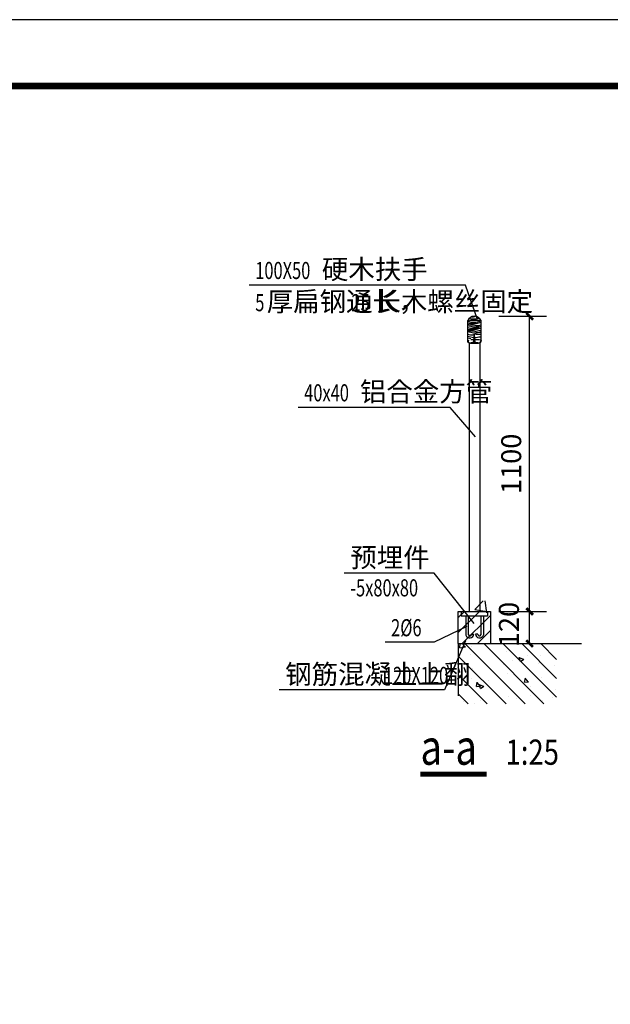
# Model space of a CAD drawing. Extents: x -263470 to 1895202, y 10683 to 327008.
# Drawn here: x 1608582 to 1612989, y 202318 to 209658 of the extents above; entities that cross this region are included whole.
import ezdxf

# ---------------------------------------------------------------- set-up
doc = ezdxf.new("R2010")
doc.units = 0
doc.header["$LTSCALE"] = 1000
doc.header["$MEASUREMENT"] = 0
for name, color, linetype in [('1', 4, 'Continuous'), ('2', 8, 'Continuous'), ('AXIS', 3, 'Continuous'), ('DIM_LEAD', 3, 'Continuous'), ('DIM_SYMB', 3, 'Continuous'), ('PUB_DIM', 3, 'Continuous'), ('PUB_TEXT', 7, 'Continuous'), ('WALL', 6, 'Continuous'), ('图框', 101, 'Continuous'), ('填充', 8, 'Continuous')]:
    doc.layers.add(name, color=color, linetype=linetype)
doc.styles.add('-仿宋_GB2312', font='simhei.ttf', dxfattribs={"width": 0.8})
doc.styles.add('_TCH_DIM', font='SIMPLEX', dxfattribs={"bigfont": 'GBCBIG'})
doc.styles.add('_TCH_DIM_T3', font='SIMPLEX', dxfattribs={"width": 0.7058823529411765, "bigfont": 'GBCBIG'})
doc.dimstyles.new('_TCH_ARCH&&25', dxfattribs={"dimtxt": 74.375, "dimasz": 25, "dimexe": 62.5, "dimexo": 75, "dimgap": 31.5625, "dimtad": 1, "dimdec": 0, "dimzin": 0, "dimdsep": 46, "dimtxsty": '_TCH_DIM_T3', "dimblk": 'ARCHTICK', "dimcen": 0.09, "dimclrt": 7, "dimazin": 2, "dimtfac": 1, "dimtdec": 0, "dimtix": 1, "dimtmove": 2, "dimatfit": 3, "dimfxl": 0, "dimtolj": 1, "dimtzin": 0, "dimarcsym": 0})

# ---------------------------------------------------------------- blocks, each defined once
blk = doc.blocks.new('A$C7AB92167')
for p, q in [((-73.34786550141871, 17.77756386995316), (-73.34786550141871, -0.03063842759002)), ((-56.21637853607535, 0), (-56.21637853607535, -70.75062947615515)), ((-46.918018899858, 0), (-46.918018899858, -69.71198184462264)), ((0, 0), (0, -69.71198184462264)), ((9.298359636217356, 0), (9.298359636217356, -70.75062947615515)), ((24.43737166002393, 17.77756386995316), (24.43737166002393, -0.03063842759002)), ((24.43737166002393, -0.03063842759002), (-73.34786550141871, -0.03063842759002)), ((-34.95039653591812, -66.60996389423963), (-26.2604129370302, -66.60996389423963)), ((-11.96762236393988, -66.60996389423963), (-20.6576059628278, -66.60996389423963))]:
    blk.add_line(p, q)
for centre, radius, start, end in [((-41.67252237163484, -65.53957394673489), 15.44923466930808, 199.7125735389752, 356.0271171787257), ((-41.21871224232018, -67.19038233987521), 6.238500619324086, 204.9566917317676, 2.682778219635074), ((-5.245496528223157, -65.53957394673489), 15.44923466930808, 183.9728828212743, 340.2874264610248), ((-5.699306657537818, -67.19038233987521), 6.238500619324086, 177.3172217803649, 335.0433082682324)]:
    blk.add_arc(centre, radius, start, end)
blk = doc.blocks.new('_ArchTick')
at = {"color": 0, "linetype": 'ByBlock', "const_width": 0.4}
blk.add_lwpolyline([(-0.5, -0.5), (0.5, 0.5)], dxfattribs=at)
blk = doc.blocks.new('*D1948')
at = {"layer": 'Defpoints', "color": 0, "transparency": 16777216}
for p in [(-5114.172719871076, 3329.193593906821), (-4924.741450871723, 3329.193593906821), (-5114.172719871076, 3209.193593906821)]:
    blk.add_point(p, dxfattribs=at)
at = {"layer": 'PUB_DIM', "color": 0, "lineweight": -2, "transparency": 16777216}
for p, q in [((-5039.172719871076, 3329.193593906821), (-4862.241450871723, 3329.193593906821)), ((-4924.741450871723, 3209.193593906821), (-4924.741450871723, 3329.193593906821)), ((-5039.172719871076, 3209.193593906821), (-4862.241450871723, 3209.193593906821))]:
    blk.add_line(p, q, dxfattribs=at)
at = {"layer": 'PUB_DIM', "color": 0, "lineweight": -2, "transparency": 16777216, "xscale": 25, "yscale": 25, "zscale": 25}
for p, rotation in [((-4924.741450871723, 3329.193593906821), 90), ((-4924.741450871723, 3209.193593906821), 270)]:
    blk.add_blockref('_ArchTick', p, dxfattribs=dict(at, rotation=rotation))
at = {"layer": 'PUB_DIM', "color": 7, "transparency": 16777216, "insert": (-5002.059279774698, 3280.452446040348), "char_height": 74.375, "attachment_point": 5, "rotation": 90, "style": '_TCH_DIM_T3'}
blk.add_mtext('\\A1;120', dxfattribs=at)
blk = doc.blocks.new('*D1949')
at = {"layer": 'Defpoints', "color": 0, "transparency": 16777216}
for p in [(-5114.172719871076, 4429.193593906821), (-4924.741450871723, 4429.193593906821), (-5114.172719871076, 3329.193593906821)]:
    blk.add_point(p, dxfattribs=at)
at = {"layer": 'PUB_DIM', "color": 0, "lineweight": -2, "transparency": 16777216}
for p, q in [((-5039.172719871076, 4429.193593906821), (-4862.241450871723, 4429.193593906821)), ((-4924.741450871723, 3329.193593906821), (-4924.741450871723, 4429.193593906821)), ((-5039.172719871076, 3329.193593906821), (-4862.241450871723, 3329.193593906821))]:
    blk.add_line(p, q, dxfattribs=at)
at = {"layer": 'PUB_DIM', "color": 0, "lineweight": -2, "transparency": 16777216, "xscale": 25, "yscale": 25, "zscale": 25}
for p, rotation in [((-4924.741450871723, 4429.193593906821), 90), ((-4924.741450871723, 3329.193593906821), 270)]:
    blk.add_blockref('_ArchTick', p, dxfattribs=dict(at, rotation=rotation))
at = {"layer": 'PUB_DIM', "color": 7, "transparency": 16777216, "insert": (-4993.491450871724, 3879.19359390682), "char_height": 74.375, "attachment_point": 5, "rotation": 90, "style": '_TCH_DIM_T3'}
blk.add_mtext('\\A1;1100', dxfattribs=at)
blk = doc.blocks.new('gs-a1')
at = {"layer": '图框', "color": 101}
blk.add_lwpolyline([(84100, 59400), (84100, 0), (84100, 59400), (0, 59400), (0, 0), (84100, 0)], dxfattribs=at)
at = {"layer": '图框', "color": 101, "const_width": 100}
blk.add_lwpolyline([(83112.4603674254, 987.5396325820475), (83112.4603674254, 58412.46036742532), (2468.849084657733, 58412.46036742532), (2468.8490846575, 988.7152750161476)], close=True, dxfattribs=at)
blk = doc.blocks.new('A$C3C6E7D18')
at = {"ltscale": 1.5}
h = blk.add_hatch(dxfattribs=at)
h.set_pattern_fill('ANSI31', color=256, scale=25, style=0)
h.set_pattern_definition([(45, (-2322.332347750114, 2668.476330654812), (-28.0633003783411, 28.0633003783411), [])])
edge = h.paths.add_edge_path()
edge.add_line((-5190.930234033065, 3209.193593906821), (-5190.930234033065, 3329.193593906821))
edge.add_line((-5190.930234033065, 3329.193593906821), (-5070.930234033065, 3329.193593906821))
edge.add_line((-5070.930234033065, 3329.193593906821), (-5070.930234033065, 3209.193593906821))
at = {"layer": '1'}
h = blk.add_hatch(dxfattribs=at)
h.set_pattern_fill('木纹02', color=256, scale=25, style=0)
h.set_pattern_definition([(0, (-16738276.03610792, 4630554.015193999), (0, 100), [20, -30, 10, -40]), (0, (-16738206.03610792, 4630556.515193999), (0, 100), [20, -80]), (0, (-16738216.03610792, 4630561.515193999), (0, 100), [10, -90]), (0, (-16738271.03610792, 4630564.015193999), (0, 100), [5, -70, 5, -20]), (0, (-16738236.03610792, 4630569.015193999), (0, 100), [20, -30, 5, -45]), (0, (-16738261.03610792, 4630571.515193999), (0, 100), [15, -85]), (0, (-16738236.03610792, 4630574.015193999), (0, 100), [30, -70]), (0, (-16738266.03610792, 4630576.515193999), (0, 100), [20, -80]), (0, (-16738226.03610792, 4630579.015193999), (0, 100), [50, -50]), (0, (-16738256.03610792, 4630584.015193999), (0, 100), [10, -30, 20, -40]), (0, (-16738186.03610792, 4630586.515193999), (0, 100), [20, -80]), (0, (-16738206.03610792, 4630589.015193999), (0, 100), [10, -90]), (0, (-16738226.03610792, 4630591.515193999), (0, 100), [10, -90]), (0, (-16738276.03610792, 4630594.015193999), (0, 100), [20, -80]), (0, (-16738226.03610792, 4630596.515193999), (0, 100), [20, -80]), (0, (-16738226.03610792, 4630601.515193999), (0, 100), [20, -20, 20, -40]), (0, (-16738246.03610792, 4630606.515193999), (0, 100), [10, -50, 20, -20]), (0, (-16738226.03610792, 4630609.015193999), (0, 100), [30, -70]), (0, (-16738226.03610792, 4630614.015193999), (0, 100), [20, -80]), (0, (-16738266.03610792, 4630616.515193999), (0, 100), [30, -40, 10, -20]), (0, (-16738266.03610792, 4630621.515193999), (0, 100), [50, -50]), (0, (-16738206.03610792, 4630624.015193999), (0, 100), [10, -90]), (0, (-16738236.03610792, 4630626.515193999), (0, 100), [20, -80]), (0, (-16738256.03610792, 4630629.015193999), (0, 100), [10, -40, 10, -40]), (0, (-16738266.03610792, 4630631.515193999), (0, 100), [10, -30, 20, -40]), (0, (-16738246.03610792, 4630634.015193999), (0, 100), [10, -50, 10, -30]), (0, (-16738226.03610792, 4630636.515193999), (0, 100), [30, -70]), (0, (-16738266.03610792, 4630641.515193999), (0, 100), [20, -80]), (0, (-16738216.03610792, 4630644.015193999), (0, 100), [10, -90]), (0, (-16738196.03610792, 4630646.515193999), (0, 100), [10, -90]), (14.03624347, (-16738206.03610792, 4630561.515193999), (99.99999999714632, -3.657091296460635e-09), [10.3, -402.0105526]), (14.03624347, (-16738196.03610792, 4630584.015193999), (99.99999999714632, -3.657091296460635e-09), [10.3, -402.0105526]), (14.03624347, (-16738206.03610792, 4630644.015193999), (99.99999999714632, -3.657091296460635e-09), [10.3, -402.0105526]), (14.03624347, (-16738236.03610792, 4630606.515193999), (99.99999999714632, -3.657091296460635e-09), [10.3, -402.0105526]), (14.03624347, (-16738216.03610792, 4630621.515193999), (99.99999999714632, -3.657091296460635e-09), [10.3, -402.0105526]), (14.03624347, (-16738206.03610792, 4630614.015193999), (99.99999999714632, -3.657091296460635e-09), [10.3, -402.0105526]), (14.03624347, (-16738256.03610792, 4630631.515193999), (99.99999999714632, -3.657091296460635e-09), [10.3, -402.0105526]), (14.03624347, (-16738216.03610792, 4630626.515193999), (99.99999999714632, -3.657091296460635e-09), [10.3, -402.0105526]), (14.03624347, (-16738196.03610792, 4630589.015193999), (99.99999999714632, -3.657091296460635e-09), [20.6, -391.7105526]), (14.03624347, (-16738206.03610792, 4630596.515193999), (99.99999999714632, -3.657091296460635e-09), [20.6, -391.7105526]), (14.03624347, (-16738206.03610792, 4630601.515193999), (99.99999999714632, -3.657091296460635e-09), [20.6, -391.7105526]), (165.96375653, (-16738236.03610792, 4630569.015193999), (-99.99999999714632, -3.657124603151374e-09), [10.3, -20.6, 10.3, -371.1105526]), (165.96375653, (-16738256.03610792, 4630584.015193999), (-99.99999999714632, -3.657124603151374e-09), [10.3, -402.0105526]), (165.96375653, (-16738256.03610792, 4630629.015193999), (-99.99999999714632, -3.657124603151374e-09), [20.6, -391.7105526]), (194.03624347, (-16738206.03610792, 4630556.515193999), (-99.99999999714632, 3.657102398690881e-09), [10.3, -402.0105526]), (345.96375653, (-16738186.03610792, 4630556.515193999), (99.99999999714633, 3.657066316442581e-09), [10.3, -402.0105526]), (345.96375653, (-16738216.03610792, 4630591.515193999), (99.99999999714633, 3.657066316442581e-09), [10.3, -402.0105526]), (345.96375653, (-16738196.03610792, 4630609.015193999), (99.99999999714633, 3.657066316442581e-09), [10.3, -402.0105526]), (345.96375653, (-16738236.03610792, 4630616.515193999), (99.99999999714633, 3.657066316442581e-09), [10.3, -402.0105526]), (345.96375653, (-16738246.03610792, 4630629.015193999), (99.99999999714633, 3.657066316442581e-09), [10.3, -402.0105526]), (345.96375653, (-16738236.03610792, 4630634.015193999), (99.99999999714633, 3.657066316442581e-09), [10.3, -402.0105526]), (345.96375653, (-16738236.03610792, 4630616.515193999), (99.99999999714633, 3.657066316442581e-09), [10.3, -402.0105526]), (345.96375653, (-16738206.03610792, 4630631.515193999), (99.99999999714633, 3.657066316442581e-09), [41.2, -371.1105526]), (345.96375653, (-16738266.03610792, 4630564.015193999), (99.99999999714633, 3.657066316442581e-09), [41.2, -371.1105526]), (345.96375653, (-16738256.03610792, 4630571.515193999), (99.99999999714633, 3.657066316442581e-09), [41.2, -371.1105526]), (345.96375653, (-16738246.03610792, 4630576.515193999), (99.99999999714633, 3.657066316442581e-09), [10.3, -20.6, 20.6, -360.8105526]), (345.96375653, (-16738246.03610792, 4630584.015193999), (99.99999999714633, 3.657066316442581e-09), [20.6, -20.6, 20.6, -350.5105526]), (345.96375653, (-16738256.03610792, 4630594.015193999), (99.99999999714633, 3.657066316442581e-09), [41.2, -371.1105526]), (345.96375653, (-16738266.03610792, 4630601.515193999), (99.99999999714633, 3.657066316442581e-09), [41.2, -371.1105526]), (345.96375653, (-16738266.03610792, 4630606.515193999), (99.99999999714633, 3.657066316442581e-09), [41.2, -371.1105526]), (345.96375653, (-16738196.03610792, 4630636.515193999), (99.99999999714633, 3.657066316442581e-09), [10.3, -402.0105526]), (345.96376753, (-16738186.03610792, 4630646.515193999), (99.99999999714447, 1.920227886975656e-05), [20.6, -391.7105526]), (345.96376753, (-16738246.03610792, 4630641.515193999), (99.99999999714447, 1.920227886975656e-05), [20.6, -391.7105526]), (345.96375753, (-16738256.03610792, 4630554.015193999), (99.99999999714629, 1.748986369620731e-06), [41.2, -371.1105526]), (345.96375753, (-16738196.03610792, 4630624.015193999), (99.99999999714629, 1.748986369620731e-06), [30.9, -381.4105526]), (345.96375753, (-16738186.03610792, 4630616.515193999), (99.99999999714629, 1.748986369620731e-06), [61.8, -350.5105526])])
edge = h.paths.add_edge_path()
edge.add_arc((-5115.93023402934, 4339.193593907752), 10, 270, 360, ccw=False)
edge.add_line((-5115.93023402934, 4329.193593907752), (-5145.930234031202, 4329.193593907752))
edge.add_arc((-5145.930234031202, 4339.193593907752), 10, 180, 270, ccw=False)
edge.add_line((-5155.930234031202, 4339.193593907752), (-5155.930234031202, 4414.193593908683))
edge.add_arc((-5130.930234031202, 4400.860260572867), 28.33333333450205, 28.07248693862249, 151.9275130597157, ccw=False)
edge.add_line((-5105.930234031202, 4414.193593907752), (-5105.930234027477, 4339.193593907752))
edge.add_arc((-5115.930234027477, 4339.193593907752), 10, 270, 360, ccw=False)
edge.add_line((-5115.930234027477, 4329.193593907752), (-5145.93023402934, 4329.193593907752))
edge.add_arc((-5145.93023402934, 4339.193593907752), 10, 180, 270, ccw=False)
h = blk.add_hatch(dxfattribs=at)
h.set_pattern_fill('ANSI31', color=256, scale=0.5, style=0)
h.set_pattern_definition([(45, (-16738123.01805172, 4630552.015193999), (-0.561266007566822, 0.5612660075668221), [])])
h.paths.add_polyline_path([(-5118.430234031202, 4329.193593907752), (-5118.43023402934, 4332.193593907752), (-5143.430234034928, 4332.193593908683), (-5143.430234033065, 4329.193593907752)])
h = blk.add_hatch(dxfattribs=at)
h.set_pattern_fill('ANSI31', color=256, scale=0.75, style=0)
h.set_pattern_definition([(45, (-11220652.28723086, 78308.06109185854), (-0.8418990113502329, 0.8418990113502332), [])])
h.paths.add_polyline_path([(-5130.93023402934, 4361.555218724185), (-5133.93023402934, 4332.193593907752), (-5127.93023402934, 4332.193593907752)])
at = {"layer": '2'}
h = blk.add_hatch(dxfattribs=at)
h.set_pattern_fill('混凝土', color=256, scale=50, style=0)
h.set_pattern_definition([(49.99999999999999, (-7477787.400589708, 52767.76782908908), (358.6300913003767, -31.37606749129755), [37.5, -412.5]), (355, (-7477787.400589708, 52767.76782908908), (-69.3756668065, 376.0960668500059), [30, -330]), (100.4514, (-7477757.514749706, 52765.15315908997), (289.2546908570108, 344.7197710304768), [31.87009499999991, -350.5710559999985]), (46.18420000000002, (-7477787.400589708, 52867.76782908908), (533.6205243128222, -82.75950716450905), [56.24999999999994, -618.7499999999991]), (96.63559999999998, (-7477742.932217207, 52860.87117558962), (467.3313527743517, 487.0589354502209), [47.80514399999992, -525.8564999999987]), (351.1842, (-7477787.400589708, 52867.76782908908), (467.3309725668136, 487.0593004626623), [45, -495]), (21, (-7477737.400589708, 52842.76782908908), (298.4535260592309, -201.3094453326694), [37.5, -412.5]), (326.0000000000001, (-7477737.400589708, 52842.76782908908), (121.6576659607909, 362.5750225234265), [30, -330]), (71.4514, (-7477712.529473204, 52825.99202608934), (420.111314290745, 161.2652483549762), [31.870095, -350.571056]), (37.50000000000001, (-7477787.400589708, 52767.76782908908), (6.079927658645334, 166.4469269156558), [0, -326, 0, -335, 0, -331.25]), (7.499999999999999, (-7477787.400589708, 52767.76782908908), (131.5347687210743, 197.2058559411801), [0, -191, 0, -318.5, 0, -126.25]), (327.5, (-7477898.900589708, 52767.76782908908), (266.9112180862045, -11.2774358671899), [0, -125, 0, -390, 0, -517.5]), (317.5, (-7477948.900589708, 52767.76782908908), (291.5930846711931, 50.05249116615882), [0, -162.5, 0, -259, 0, -367.5])])
h.paths.add_polyline_path([(-5070.930234031202, 3249.193593906821), (-5070.930234031202, 3369.193593906821), (-5190.930234033065, 3369.193593906821), (-5190.930234033065, 3249.193593905889)])
at = {"layer": '填充'}
h = blk.add_hatch(dxfattribs=at)
h.set_pattern_fill('钢筋混凝土', color=256, scale=250, style=0)
h.set_pattern_definition([(45, (-2322.332347750114, 2668.476330654812), (-441.9417382415922, 441.9417382415922), []), (49.99999999999999, (-2322.332347750114, 2668.476330654812), (1793.150456501884, -156.8803374564878), [187.5, -2062.5]), (355, (-2322.332347750114, 2668.476330654812), (-346.8783340325, 1880.48033425003), [150, -1650]), (100.4514, (-2172.903147750101, 2655.40298065485), (1446.273454285054, 1723.598855152384), [159.350475, -1752.85528]), (46.18420000000002, (-2322.332347750114, 3168.476330654812), (2668.102621564111, -413.7975358225452), [281.2499999999997, -3093.749999999997]), (96.6356, (-2099.990485250168, 3133.993063154863), (2336.656763871758, 2435.294677251105), [239.02572, -2629.2825]), (351.1842, (-2322.332347750114, 3168.476330654812), (2336.654862834068, 2435.296502313312), [225, -2475]), (21, (-2072.332347750114, 3043.476330654812), (1492.267630296154, -1006.547226663347), [187.5, -2062.5]), (326.0000000000001, (-2072.332347750114, 3043.476330654812), (608.2883298039543, 1812.875112617133), [150, -1650]), (71.4514, (-1947.976765250121, 2959.597315654857), (2100.556571453725, 806.3262417748809), [159.350475, -1752.85528]), (37.50000000000001, (-2322.332347750114, 2668.476330654812), (30.39963829322667, 832.2346345782787), [0, -1630, 0, -1675, 0, -1656.25]), (7.499999999999999, (-2322.332347750114, 2668.476330654812), (657.6738436053715, 986.0292797059006), [0, -955, 0, -1592.5, 0, -631.25]), (327.5, (-2879.832347750114, 2668.476330654812), (1334.556090431023, -56.38717933594939), [0, -625, 0, -1950, 0, -2587.5]), (317.5, (-3129.832347750114, 2668.476330654812), (1457.965423355966, 250.2624558307943), [0, -812.5, 0, -1295, 0, -1837.5])])
h.paths.add_polyline_path([(-5070.930234033065, 3339.193593906821), (-5190.930234033065, 3339.193593906821), (-5190.930234033065, 3219.193593906821), (-5070.930234033065, 3219.193593906821)])
h.paths.add_polyline_path([(-5127.239974494474, 3254.806066142977, 0.8120590063020335), (-5097.284008897292, 3250.665400561527), (-5097.284008897292, 3321.385391610325), (-5106.582368533509, 3321.385391610325), (-5106.582368533509, 3251.688564016134, -0.8491264073527673), (-5118.493116601752, 3254.806066142977)], flags=16)
h = blk.add_hatch(dxfattribs=at)
h.set_pattern_fill('AN31C', color=256, scale=250, style=0)
h.set_pattern_definition([(135, (-177767.5227639725, 166135.1826924459), (35.35533905932738, 35.35533905932738), []), (130, (-177767.5227639725, 166135.1826924459), (-179.3150456501884, -15.68803374564878), [18.75, -206.25]), (185, (-177767.5227639725, 166135.1826924459), (34.68783340324999, 188.048033425003), [15, -165]), (79.54860000000002, (-177782.4656839728, 166133.8753574459), (-144.6273454285054, 172.3598855152384), [15.93504749999991, -175.2855279999985]), (133.8158, (-177767.5227639725, 166185.1826924459), (-266.8102621564111, -41.3797535822545), [28.125, -309.375]), (83.36440000000003, (-177789.7569502223, 166181.7343656957), (-233.6656763871758, 243.5294677251105), [23.90257199999981, -262.928249999997]), (188.8158, (-177767.5227639725, 166185.1826924459), (-233.6654862834068, 243.5296502313312), [22.49999999999997, -247.4999999999997]), (159, (-177792.5227639725, 166172.6826924459), (-149.2267630296154, -100.6547226663347), [18.75, -206.25]), (214, (-177792.5227639725, 166172.6826924459), (-60.82883298039545, 181.2875112617132), [15, -165]), (108.5485999999999, (-177804.9583222227, 166164.2947909461), (-210.0556571453725, 80.63262417748807), [15.93504749999999, -175.2855279999998]), (142.5, (-177767.5227639725, 166135.1826924459), (-3.039963829322659, 83.22346345782786), [0, -163, 0, -167.5, 0, -165.625]), (172.5, (-177767.5227639725, 166135.1826924459), (-65.76738436053715, 98.60292797059007), [0, -95.5, 0, -159.25, 0, -63.125]), (212.5, (-177711.7727639725, 166135.1826924459), (-133.4556090431022, -5.638717933594939), [0, -62.49999999999994, 0, -194.9999999999997, 0, -258.7499999999995]), (222.5, (-177686.7727639725, 166135.1826924459), (-145.7965423355965, 25.02624558307942), [0, -81.25, 0, -129.5, 0, -183.75])])
h.paths.add_polyline_path([(-5190.930234033065, 2984.842444954091), (-5190.930234033065, 3209.193593906821), (-4824.8139115017, 3209.193593906821), (-4824.8139115017, 2984.842444954091)])
at = {"layer": '1'}
for p, q in [((-5133.93023402934, 4332.193593907752), (-5130.93023402934, 4361.555218721391)), ((-5127.93023402934, 4332.193593907752), (-5130.93023402934, 4361.555218721391)), ((-5150.930234033065, 4329.178653248237), (-5150.930234033065, 3329.193593906821)), ((-5110.93023402934, 4329.193593907752), (-5110.930234033065, 3329.193593906821))]:
    blk.add_line(p, q, dxfattribs=at)
for points in [[(-5155.93023402934, 4339.193593907752, 0.4142135623730951), (-5145.93023402934, 4329.193593907752), (-5115.930234027477, 4329.193593907752, 0.414213562373095), (-5105.930234027477, 4339.193593907752), (-5105.930234031202, 4414.193593907752)], [(-5105.93023402934, 4339.193593907752, -0.4142135623730951), (-5115.93023402934, 4329.193593907752), (-5145.930234031202, 4329.193593907752, -0.414213562373095), (-5155.930234031202, 4339.193593907752), (-5155.930234027477, 4414.193593907752)]]:
    blk.add_lwpolyline(points, format="xyb", dxfattribs=at)
for points in [[(-5143.430234033065, 4329.193593907752), (-5143.430234033065, 4332.193593907752), (-5118.430234033065, 4332.193593907752), (-5118.43023402934, 4329.193593907752)], [(-5190.930234033065, 3209.193593906821), (-5190.930234033065, 3329.193593906821), (-5070.930234033065, 3329.193593906821), (-5070.930234033065, 3209.193593906821)]]:
    blk.add_lwpolyline(points, dxfattribs=at)
blk.add_arc((-5130.930234031202, 4400.860260572867), 28.33333333406378, 28.07248694448729, 151.9275130555127, dxfattribs=at)
at = {"layer": 'DIM_LEAD'}
for p, q in [((-5163.748203131752, 4545.68279874383), (-5970.962758548008, 4545.68279874383)), ((-5119.331317733424, 4417.55373662489), (-5163.748203131752, 4545.68279874383)), ((-5221.6614038976, 4089.714845448383), (-5788.303170385221, 4089.714845448383)), ((-5126.838362944694, 3980.120556043112), (-5221.6614038976, 4089.714845448383)), ((-5280.975791003006, 3471.516477462486), (-5616.156602680134, 3471.516477462486)), ((-5131.119025263386, 3284.526717397035), (-5280.975791003006, 3471.516477462486)), ((-5159.001351303803, 3273.123736676411), (-5280.975791003006, 3214.150047889561)), ((-5280.975791003006, 3214.150047889561), (-5464.114310126202, 3214.150047889561)), ((-5163.956870264756, 3219.098974099965), (-5242.227923120754, 3036.433407843695)), ((-5242.227923120754, 3036.433407843695), (-5859.367369327145, 3036.433407843695))]:
    blk.add_line(p, q, dxfattribs=at)
at = {"layer": 'DIM_SYMB', "const_width": 17.5}
blk.add_lwpolyline([(-5332.186183319587, 2722.657759869588), (-5084.527955471486, 2722.657759869588)], dxfattribs=at)
at = {"layer": 'WALL'}
for q in [(-4730.892991880337, 3209.193593906821), (-5190.930234033065, 3015.053955059615)]:
    blk.add_line((-5190.930234033065, 3209.193593906821), q, dxfattribs=at)
blk.add_lwpolyline([(-5190.930234033065, 3209.193593906821), (-5190.930234033065, 3329.193593906821), (-5070.930234033065, 3329.193593906821), (-5070.930234033065, 3209.193593906821)], dxfattribs=at)
at = {"layer": '1'}
blk.add_blockref('A$C7AB92167', (-5106.582368533509, 3311.416030036868), dxfattribs=at)
at = {"layer": 'PUB_TEXT'}
for s, height, style, width, p in [('100X50', 63.74999999999999, '_TCH_DIM', 0.7058823529411765, (-5948.462758548008, 4568.18279874383)), ('5', 63.74999999999999, '_TCH_DIM', 0.7058823529411765, (-5948.462758548008, 4448.18279874383)), ('25', 63.74999999999999, '_TCH_DIM', 0.7058823529411765, (-5589.648168882355, 4448.18279874383)), ('40x40', 63.74999999999999, '_TCH_DIM', 0.7058823529411765, (-5765.803170385221, 4112.214845448383)), ('-5x80x80', 63.74999999999999, '_TCH_DIM', 0.7058823529411765, (-5593.656602680134, 3385.266477462486)), ('2%%c6', 63.74999999999999, '_TCH_DIM', 0.7058823529411765, (-5441.614310126202, 3236.650047889561)), ('120X120', 63.74999999999999, '_TCH_DIM', 0.7058823529411765, (-5468.250348050549, 3058.933407843695)), ('a-a', 131.4345991561181, '-仿宋_GB2312', 0.8, (-5332.186183319587, 2757.657759869588)), ('1:25', 93.88185654008439, '-仿宋_GB2312', 0.8, (-5014.527955471486, 2757.657759869588))]:
    blk.add_text(s, height=height, dxfattribs=dict(at, style=style, width=width)).set_placement(p)
at = {"layer": 'PUB_TEXT', "style": '_TCH_DIM'}
for s, p in [('硬木扶手', (-5699.89132997658, 4568.18279874383)), ('厚扁钢通长，', (-5905.605615690865, 4448.18279874383)), ('长木螺丝固定', (-5503.933883168069, 4448.18279874383)), ('铝合金方管', (-5557.946027528078, 4112.214845448383)), ('预埋件', (-5593.656602680134, 3494.016477462486)), ('钢筋混凝土上翻', (-5836.867369327145, 3058.933407843695))]:
    blk.add_text(s, height=72.34042553191489, dxfattribs=at).set_placement(p)
at = {"layer": 'PUB_DIM'}
dim = blk.add_aligned_dim(p1=(-5114.172719871076, 3329.193593906821), p2=(-5114.172719871076, 4429.193593906821), distance=-189.43126899935305, dimstyle='_TCH_ARCH&&25', dxfattribs=at)
dim.commit()
dim.dimension.update_dxf_attribs({"geometry": '*D1949', "text_midpoint": (-4993.491450871724, 3879.19359390682)})
dim = blk.add_linear_dim(base=(-4924.741450871723, 3329.193593906821), p1=(-5114.172719871076, 3209.193593906821), p2=(-5114.172719871076, 3329.193593906821), angle=90, dimstyle='_TCH_ARCH&&25', dxfattribs=at)
dim.commit()
dim.dimension.update_dxf_attribs({"geometry": '*D1948', "text_midpoint": (-5002.059279774698, 3280.452446040348), "dimtype": 161})

msp = doc.modelspace()

# ---------------------------------------------------------------- block references
at = {"xscale": 0.5, "yscale": 0.5, "zscale": 0.5}
msp.add_blockref('gs-a1', (1600769.482253394, 179957.8490605798), dxfattribs=at)
at = {"layer": 'AXIS', "xscale": 2, "yscale": 2, "zscale": 2}
msp.add_blockref('A$C3C6E7D18', (1622236.716641072, 198588.117505852), dxfattribs=at)

doc.saveas('drawing.dxf')
